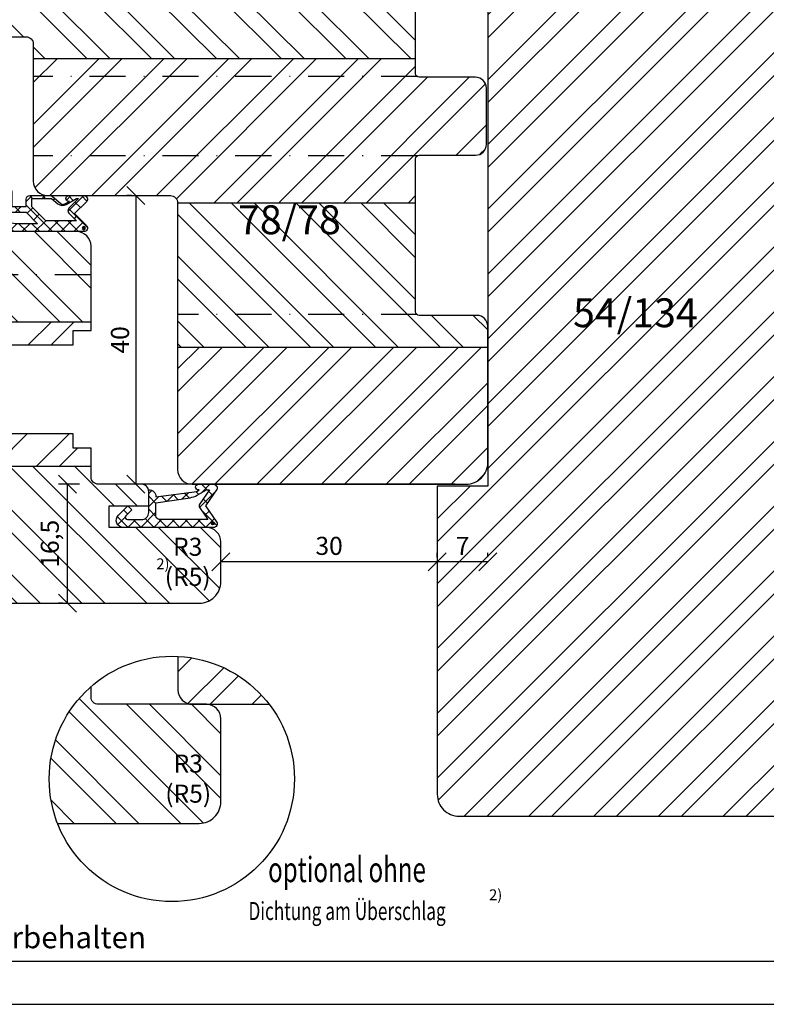
# Model space of a CAD drawing. Units: millimetres. Extents: x 0 to 297, y 0 to 460.
# Drawn here: x 86 to 189, y 250 to 386 of the extents above; entities that cross this region are included whole.
import ezdxf

# ---------------------------------------------------------------- set-up
doc = ezdxf.new("R2010")
doc.units = ezdxf.units.MM
doc.header["$LTSCALE"] = 10
doc.linetypes.add('STRICHPUNKT', pattern=[1, 0.5, -0.25, 0, -0.25])
for name, color, linetype in [('Bemaßung', 1, 'Continuous'), ('Blendrahmen', 5, 'Continuous'), ('Dichtungen', 6, 'Continuous'), ('Flügelrahmen', 84, 'Continuous'), ('Schlitz-Zapfen', 253, 'STRICHPUNKT'), ('Schraffur', 251, 'Continuous'), ('Zusatzprofile', 54, 'Continuous')]:
    doc.layers.add(name, color=color, linetype=linetype)
doc.styles.add('RomanS', font='romans.shx', dxfattribs={"width": 0.7})
doc.dimstyles.new('IDEAL Holz', dxfattribs={"dimtxt": 2.5, "dimasz": 2.5, "dimexe": 1.25, "dimexo": 0.625, "dimtad": 1, "dimdec": 1, "dimtxsty": 'RomanS', "dimblk": 'OBLIQUE', "dimcen": 2.5, "dimadec": 0, "dimazin": 0, "dimtfac": 1, "dimtdec": 1, "dimtmove": 0, "dimatfit": 3, "dimldrblk": 'OBLIQUE', "dimfxl": 1, "dimarcsym": 0})
pattern_1 = [(45, (0, 0), (-4.49013, 4.49013), []), (45, (0, 3.175), (-4.49013, 4.49013), [])]

# ---------------------------------------------------------------- blocks, each defined once
blk = doc.blocks.new('_Oblique')
at = {"color": 0, "linetype": 'ByBlock', "lineweight": -2}
blk.add_line((-0.5, -0.5), (0.5, 0.5), dxfattribs=at)
blk = doc.blocks.new('*D5')
at = {"layer": 'Bemaßung', "color": 0, "lineweight": -2}
for p, q in [((143.46, 311.96), (143.46, 312.58)), ((150.46, 311.96), (150.46, 312.58)), ((150.46, 311.33), (143.46, 311.33))]:
    blk.add_line(p, q, dxfattribs=at)
at = {"layer": 'Defpoints', "color": 0}
for p in [(143.46, 311.33), (143.46, 311.33), (150.46, 311.33)]:
    blk.add_point(p, dxfattribs=at)
at = {"layer": 'Bemaßung', "color": 0, "lineweight": -2, "xscale": 2.5, "yscale": 2.5, "zscale": 2.5, "rotation": 180}
blk.add_blockref('_Oblique', (143.46, 311.33), dxfattribs=at)
at = {"layer": 'Bemaßung', "color": 0, "lineweight": -2, "xscale": 2.5, "yscale": 2.5, "zscale": 2.5}
blk.add_blockref('_Oblique', (150.46, 311.33), dxfattribs=at)
at = {"layer": 'Bemaßung', "color": 0, "insert": (146.96, 313.21), "char_height": 2.5, "attachment_point": 5, "style": 'RomanS'}
blk.add_mtext('7', dxfattribs=at)
blk = doc.blocks.new('*D21')
at = {"layer": 'Bemaßung', "color": 0, "lineweight": -2}
for p, q in [((143.46, 311.96), (143.46, 312.58)), ((150.46, 311.96), (150.46, 312.58)), ((150.46, 311.33), (143.46, 311.33))]:
    blk.add_line(p, q, dxfattribs=at)
at = {"layer": 'Defpoints', "color": 0}
for p in [(143.46, 311.33), (143.46, 311.33), (150.46, 311.33)]:
    blk.add_point(p, dxfattribs=at)
at = {"layer": 'Bemaßung', "color": 0, "lineweight": -2, "xscale": 2.5, "yscale": 2.5, "zscale": 2.5, "rotation": 180}
blk.add_blockref('_Oblique', (143.46, 311.33), dxfattribs=at)
at = {"layer": 'Bemaßung', "color": 0, "lineweight": -2, "xscale": 2.5, "yscale": 2.5, "zscale": 2.5}
blk.add_blockref('_Oblique', (150.46, 311.33), dxfattribs=at)
at = {"layer": 'Bemaßung', "color": 0, "insert": (146.96, 313.21), "char_height": 2.5, "attachment_point": 5, "style": 'RomanS'}
blk.add_mtext('7', dxfattribs=at)
blk = doc.blocks.new('*D22')
at = {"layer": 'Bemaßung', "color": 0, "lineweight": -2}
for p, q in [((113.46, 309.96), (113.46, 312.58)), ((143.46, 311.96), (143.46, 312.58)), ((143.46, 311.33), (113.46, 311.33))]:
    blk.add_line(p, q, dxfattribs=at)
at = {"layer": 'Defpoints', "color": 0}
for p in [(113.46, 311.33), (143.46, 311.33), (113.46, 309.33)]:
    blk.add_point(p, dxfattribs=at)
at = {"layer": 'Bemaßung', "color": 0, "lineweight": -2, "xscale": 2.5, "yscale": 2.5, "zscale": 2.5, "rotation": 180}
blk.add_blockref('_Oblique', (113.46, 311.33), dxfattribs=at)
at = {"layer": 'Bemaßung', "color": 0, "lineweight": -2, "xscale": 2.5, "yscale": 2.5, "zscale": 2.5}
blk.add_blockref('_Oblique', (143.46, 311.33), dxfattribs=at)
at = {"layer": 'Bemaßung', "color": 0, "insert": (128.46, 313.21), "char_height": 2.5, "attachment_point": 5, "style": 'RomanS'}
blk.add_mtext('30', dxfattribs=at)
blk = doc.blocks.new('D-Überschlag')
at = {"layer": 'Dichtungen'}
h = blk.add_hatch(dxfattribs=at)
h.set_pattern_fill('ANSI37', color=256, scale=0.4, style=0)
edge = h.paths.add_edge_path()
edge.add_ellipse((-5.5, 14.5), major_axis=(-0.354, -0.354), ratio=1, start_angle=190, end_angle=315)
edge.add_line((-6, 14.5), (-6, 12.4))
edge.add_ellipse((-5.6, 12.4), major_axis=(-0.283, -0.283), ratio=1, start_angle=315, end_angle=495)
edge.add_line((-5.2, 12.4), (-5.2, 12.5))
edge.add_line((-5.2, 12.5), (-5, 12.15))
edge.add_line((-5, 12.15), (-4.24, 6.5))
edge.add_ellipse((-4.24, 5.5), major_axis=(0.707, -0.707), ratio=1, start_angle=135, end_angle=225)
edge.add_line((-5.24, 5.5), (-2.1, 5.5))
edge.add_ellipse((-2.1, 4.5), major_axis=(-0.707, -0.707), ratio=1, start_angle=135, end_angle=225, ccw=False)
edge.add_line((-1.1, 4.5), (-1.1, 2.54))
edge.add_ellipse((-1.4, 2.54), major_axis=(-0.212, -0.212), ratio=1, start_angle=0, end_angle=135, ccw=False)
edge.add_line((-1.61, 2.33), (-2.43, 3.15))
edge.add_line((-2.43, 3.15), (-3, 2.59))
edge.add_line((-3, 2.59), (-1.71, 1.29))
edge.add_ellipse((-1, 2), major_axis=(-0.707, -0.707), ratio=1, start_angle=0, end_angle=135)
edge.add_line((0, 2), (0, 14.5))
edge.add_ellipse((-0.5, 14.5), major_axis=(0.354, -0.354), ratio=1, start_angle=45, end_angle=170)
edge.add_line((-0.79, 14.91), (-3, 13.36))
edge.add_line((-3, 13.36), (-5.21, 14.91))
edge = h.paths.add_edge_path(flags=16)
edge.add_ellipse((-3, 12.99), major_axis=(0.354, -0.354), ratio=1, start_angle=-80, end_angle=-10)
edge.add_line((-2.71, 12.58), (-1.1, 13.71))
edge.add_line((-1.1, 13.71), (-1.1, 7))
edge.add_ellipse((-1.6, 7), major_axis=(-0.354, -0.354), ratio=1, start_angle=45, end_angle=135, ccw=False)
edge.add_line((-1.6, 6.5), (-3.44, 6.5))
edge.add_line((-3.44, 6.5), (-4.12, 11.23))
edge.add_ellipse((-8.76, 10.17), major_axis=(3.37, -3.37), ratio=1, start_angle=57.8732, end_angle=70.6418)
edge.add_line((-4.47, 12.23), (-5.2, 13.5))
edge.add_line((-5.2, 13.5), (-5.2, 13.92))
edge.add_line((-5.2, 13.92), (-3.29, 12.58))
edge = h.paths.add_edge_path(flags=16)
edge.add_ellipse((-0.58, 14.39), major_axis=(0.161, -0.161), ratio=1, start_angle=45, end_angle=225, ccw=False)
edge.add_ellipse((-0.58, 14.39), major_axis=(0.161, -0.161), ratio=1, start_angle=-135, end_angle=45, ccw=False)
h = blk.add_hatch(color=256, dxfattribs=at)
edge = h.paths.add_edge_path()
edge.add_arc((-0.58, 14.39), 0.227, 0, 360)
for points in [[(-1.1, 2.54), (-1.1, 4.5, 0.414214), (-2.1, 5.5), (-5.24, 5.5), (-5.24, 5.5, -0.414214), (-4.24, 6.5), (-5, 12.15), (-5.2, 12.5), (-5.2, 12.4, -1), (-6, 12.4), (-6, 14.5, -0.606815), (-5.21, 14.91), (-3, 13.36), (-0.79, 14.91, -0.606815), (0, 14.5), (0, 2, -0.668179), (-1.71, 1.29), (-3, 2.59), (-2.43, 3.15), (-1.61, 2.33, 0.668179)], [(-4.47, 12.23), (-5.2, 13.5), (-5.2, 13.92), (-3.29, 12.58, 0.315299), (-2.71, 12.58), (-1.1, 13.71), (-1.1, 7, -0.414214), (-1.6, 6.5), (-3.44, 6.5), (-4.12, 11.23, 0.055771)]]:
    blk.add_lwpolyline(points, format="xyb", close=True, dxfattribs=at)
blk.add_circle((-0.58, 14.39), 0.227, dxfattribs=at)
blk = doc.blocks.new('*D23')
at = {"layer": 'Bemaßung', "color": 0, "lineweight": -2}
for p, q in [((93.84, 322.08), (90.93, 322.08)), ((92.18, 305.58), (92.18, 322.08)), ((91.56, 305.58), (90.93, 305.58))]:
    blk.add_line(p, q, dxfattribs=at)
at = {"layer": 'Defpoints', "color": 0}
for p in [(92.18, 322.08), (94.46, 322.08), (92.18, 305.58)]:
    blk.add_point(p, dxfattribs=at)
at = {"layer": 'Bemaßung', "color": 0, "lineweight": -2, "xscale": 2.5, "yscale": 2.5, "zscale": 2.5}
for p, rotation in [((92.18, 322.08), 90), ((92.18, 305.58), 270)]:
    blk.add_blockref('_Oblique', p, dxfattribs=dict(at, rotation=rotation))
at = {"layer": 'Bemaßung', "color": 0, "insert": (90.07, 313.83), "char_height": 2.5, "attachment_point": 5, "rotation": 90, "style": 'RomanS'}
blk.add_mtext('16,5', dxfattribs=at)
blk = doc.blocks.new('D-Mitteldichtung')
at = {"layer": 'Dichtungen'}
h = blk.add_hatch(color=256, dxfattribs=at)
edge = h.paths.add_edge_path()
edge.add_arc((11.03, 4.63), 0.227, 0, 360)
h = blk.add_hatch(color=256, dxfattribs=at)
edge = h.paths.add_edge_path()
edge.add_arc((-0.2, -19.5), 0.227, 0, 360)
at = {"layer": 'Schraffur'}
h = blk.add_hatch(dxfattribs=at)
h.set_pattern_fill('ANSI37', color=6, scale=0.4, style=0)
h.paths.add_polyline_path([(-4.7, -3.58), (-4.24, -4.24), (-1.47, -2.09, -0.606815), (-1, -2.33), (-1, -3.6), (-3.28, -8.5), (-6.2, -8.5, 0.414214), (-5.2, -9.5), (-3.2, -9.5), (-3.2, -11.5), (-4.2, -11.5, 0.414214), (-4.7, -12), (-4.7, -14.82, 0.176327), (-4.58, -15.14), (-3.6, -16.32, -0.315299), (-3.55, -16.89), (-3.9, -17.5), (-3.9, -17.4, 1), (-4.7, -17.4), (-4.7, -19.5, 0.668179), (-3.85, -19.85), (-2.2, -18.21), (-0.55, -19.85, 0.668179), (0.3, -19.5), (0.3, -9.5, 0.201513), (0, -8.79), (0, -2, 0.606815), (-1.57, -1.18)])
h.paths.add_polyline_path([(-1, -5.5), (-1, -8.87), (-0.8, -10), (-0.8, -13.1), (-2.4, -11.5), (-2.4, -8.5)], flags=16)
h.paths.add_polyline_path([(-3.13, -12.3), (-1.2, -14.23), (-1.2, -18.48), (-2.25, -17.43, 0.414214), (-2.95, -17.43), (-4.3, -18.78), (-4.3, -18.5), (-3.46, -17.04, 0.315299), (-3.56, -15.9), (-4.3, -15.02), (-4.3, -12.3)], flags=16)
at = {"layer": 'Dichtungen'}
blk.add_lwpolyline([(-2.2, -18.21), (-3.85, -19.85), (-2.2, -18.21), (-0.55, -19.85, 0.668179), (0.3, -19.5), (0.3, -9.5, 0.201513), (0, -8.79), (0, -2, 0.606815), (-1.57, -1.18), (-4.7, -3.58), (-4.24, -4.24), (-1.47, -2.09, -0.606815), (-1, -2.33), (-1, -3.6), (-3.28, -8.5), (-6.2, -8.5), (-6.2, -8.5, 0.414214), (-5.2, -9.5), (-3.2, -9.5), (-3.2, -11.5), (-4.2, -11.5, 0.414214), (-4.7, -12), (-4.7, -14.82, 0.176327), (-4.58, -15.14), (-3.6, -16.32, -0.315299), (-3.55, -16.89), (-3.9, -17.5), (-3.9, -17.4, 1), (-4.7, -17.4), (-4.7, -19.5, 0.668179), (-3.85, -19.85)], format="xyb", dxfattribs=at)
blk.add_lwpolyline([(-1, -5.5), (-2.4, -8.5), (-2.4, -11.5), (-0.8, -13.1), (-0.8, -10), (-1, -8.87)], close=True, dxfattribs=at)
blk.add_lwpolyline([(-4.3, -15.02), (-3.56, -15.9, -0.315299), (-3.46, -17.04), (-4.3, -18.5), (-4.3, -18.78), (-2.95, -17.43, -0.414214), (-2.25, -17.43), (-1.2, -18.48), (-1.2, -14.23), (-3.13, -12.3), (-4.3, -12.3)], format="xyb", close=True, dxfattribs=at)
for centre in [(11.03, 4.63), (-0.2, -19.5)]:
    blk.add_circle(centre, 0.227, dxfattribs=at)
blk = doc.blocks.new('*D26')
at = {"layer": 'Bemaßung', "color": 0, "lineweight": -2}
for p, q in [((101.05, 362.08), (100.43, 362.08)), ((101.68, 362.08), (101.68, 322.08)), ((145.94, 322.08), (100.43, 322.08))]:
    blk.add_line(p, q, dxfattribs=at)
at = {"layer": 'Defpoints', "color": 0}
for p in [(101.68, 362.08), (101.68, 322.08), (146.57, 322.08)]:
    blk.add_point(p, dxfattribs=at)
at = {"layer": 'Bemaßung', "color": 0, "lineweight": -2, "xscale": 2.5, "yscale": 2.5, "zscale": 2.5}
for p, rotation in [((101.68, 362.08), 90), ((101.68, 322.08), 270)]:
    blk.add_blockref('_Oblique', p, dxfattribs=dict(at, rotation=rotation))
at = {"layer": 'Bemaßung', "color": 0, "insert": (99.8, 342.08), "char_height": 2.5, "attachment_point": 5, "rotation": 90, "style": 'RomanS'}
blk.add_mtext('40', dxfattribs=at)

msp = doc.modelspace()

# ---------------------------------------------------------------- hatches: boundary and pattern name
at = {"layer": 'Schraffur'}
h = msp.add_hatch(dxfattribs=at)
h.set_pattern_fill('STEEL', color=54, scale=2, style=0)
h.set_pattern_definition(pattern_1)
h.paths.add_polyline_path([(161.28, 348.84), (178.88, 348.84), (178.88, 340.74), (161.28, 340.74)], flags=8)
h.paths.add_polyline_path([(161.28, 348.84), (178.88, 348.84), (178.88, 340.74), (161.28, 340.74)], flags=24)
edge = h.paths.add_edge_path()
edge.add_line((197.46, 321.83), (190.46, 321.83))
edge.add_line((190.46, 321.83), (190.46, 400.33))
edge.add_line((190.46, 400.33), (197.46, 400.33))
edge.add_line((197.46, 400.33), (197.46, 407.08))
edge.add_arc((194.46, 407.08), 3, 0, 90)
edge.add_line((194.46, 410.08), (146.46, 410.08))
edge.add_arc((146.46, 407.08), 3, 90, 180)
edge.add_line((143.46, 407.08), (143.46, 400.33))
edge.add_line((143.46, 400.33), (150.46, 400.33))
edge.add_line((150.46, 400.33), (150.46, 321.83))
edge.add_line((150.46, 321.83), (143.46, 321.83))
edge.add_line((143.46, 321.83), (143.46, 279.08))
edge.add_arc((146.46, 279.08), 3, 180, 270)
edge.add_line((146.46, 276.08), (194.46, 276.08))
edge.add_arc((194.46, 279.08), 3, 270, 360)
edge.add_line((197.46, 279.08), (197.46, 321.83))
h.paths.add_polyline_path([(145.75, 315.08), (148.17, 315.08), (148.17, 311.33), (145.75, 311.33)], flags=24)
h = msp.add_hatch(dxfattribs=at)
h.set_pattern_fill('STEEL', color=5, scale=2, angle=270, style=0)
h.set_pattern_definition([(315, (0, 0), (4.49013, 4.49013), []), (315, (3.175, -6e-16), (4.49013, 4.49013), [])])
h.paths.add_polyline_path([(150.46, 341.08), (150.46, 343.98, 0.414214), (148.96, 345.48), (140.46, 345.48), (140.46, 346.48), (140.46, 361.08), (107.46, 361.08), (107.46, 341.08)])
h.paths.add_polyline_path([(114.83, 361.73), (129.63, 361.73), (129.63, 353.63), (114.83, 353.63)], flags=9)
edge = h.paths.add_edge_path()
edge.add_arc((149.96, 397.01), 0.5, 285, 360)
edge.add_line((150.46, 397.01), (150.46, 397.08))
edge.add_arc((147.46, 397.08), 3, 0, 90)
edge.add_line((147.46, 400.08), (79.53, 400.08))
edge.add_arc((79.53, 397.08), 3, 90, 160)
edge.add_line((76.71, 398.11), (72.58, 386.76))
edge.add_arc((74.46, 386.08), 2, 160, 270)
edge.add_line((74.46, 384.08), (86.46, 384.08))
edge.add_arc((86.46, 383.08), 1, 0, 90, ccw=False)
edge.add_line((87.46, 383.08), (87.46, 381.08))
edge.add_line((87.46, 381.08), (140.46, 381.08))
edge.add_line((140.46, 381.08), (140.46, 388.18))
edge.add_line((140.46, 388.18), (148.96, 388.18))
edge.add_arc((148.96, 389.68), 1.5, 270, 360)
edge.add_line((150.46, 389.68), (150.46, 391.25))
edge.add_arc((149.96, 391.25), 0.5, 360, 435)
edge.add_line((150.09, 391.73), (146.83, 392.6))
edge.add_arc((146.96, 393.09), 0.5, 180, 255, ccw=False)
edge.add_line((146.46, 393.09), (146.46, 395.18))
edge.add_arc((146.96, 395.18), 0.5, 105, 180, ccw=False)
edge.add_line((146.83, 395.66), (150.09, 396.53))
h = msp.add_hatch(dxfattribs=at)
h.set_pattern_fill('STEEL', color=84, scale=2, style=0)
h.set_pattern_definition(pattern_1)
h.paths.add_polyline_path([(83.46, 364.58), (83.46, 381.58, 0.414214), (81.46, 383.58), (42.53, 383.58, 0.315299), (39.71, 381.61), (35.58, 370.26, 0.440011), (36.94, 367.65), (37.24, 367.57, -0.339454), (39.46, 364.67), (39.46, 364.58)])
h.paths.add_polyline_path([(95.46, 324.58), (95.46, 327.08), (92.96, 327.08), (92.96, 329.08), (83.46, 329.08), (83.46, 333.73), (82.16, 335.23), (83.46, 336.73), (83.46, 341.38), (92.96, 341.38), (92.96, 343.38), (95.46, 343.38), (95.46, 344.58), (53.46, 344.58), (53.46, 324.58)])
h.paths.add_polyline_path([(44.33, 381.92), (44.33, 377.84), (40.58, 377.84), (40.58, 381.92)], flags=24)
h.paths.add_polyline_path([(49.71, 371.54), (49.71, 375.62), (53.46, 375.62), (53.46, 371.54)], flags=24)
h = msp.add_hatch(dxfattribs=at)
h.set_pattern_fill('STEEL', color=5, scale=2, style=0)
h.set_pattern_definition([(45, (-709.8166, 245), (-4.49013, 4.49013), []), (45, (-709.8166, 248.175), (-4.49013, 4.49013), [])])
h.paths.add_polyline_path([(107.46, 341.08), (107.46, 324.08, 0.414214), (109.46, 322.08), (144.46, 322.08), (147.46, 322.08, 0.414214), (150.46, 325.08), (150.46, 341.08)])
h.paths.add_polyline_path([(87.46, 381.08), (87.46, 364.08, 0.414214), (89.46, 362.08), (106.46, 362.08, -0.414214), (107.46, 361.08), (140.46, 361.08), (140.46, 367.68), (148.76, 367.68, 0.414214), (150.26, 369.18), (150.26, 376.98, 0.414214), (148.76, 378.48), (140.46, 378.48), (140.46, 381.08)])
h = msp.add_hatch(dxfattribs=at)
h.set_pattern_fill('STEEL', color=84, scale=2, angle=270, style=0)
h.set_pattern_definition([(315, (10, 246.086), (4.49013, 4.49013), []), (315, (13.175, 246.086), (4.49013, 4.49013), [])])
h.paths.add_polyline_path([(95.46, 344.58), (95.46, 355.08, 0.414214), (93.46, 357.08), (83.46, 357.08), (83.46, 357.38), (74.96, 357.38), (74.96, 362.18), (83.46, 362.18), (83.46, 364.58), (39.46, 364.58), (39.46, 364.08), (39.96, 363.58), (53.46, 363.58), (53.46, 359.08), (55.96, 359.08), (55.96, 351.08), (53.46, 351.08), (53.46, 344.58)])
edge = h.paths.add_edge_path()
edge.add_arc((102.46, 321.08), 1, 0, 90)
edge.add_line((102.46, 322.08), (96.46, 322.08))
edge.add_arc((96.46, 323.08), 1, -180, -90, ccw=False)
edge.add_line((95.46, 323.08), (95.46, 324.58))
edge.add_line((95.46, 324.58), (53.46, 324.58))
edge.add_line((53.46, 324.58), (53.46, 317.58))
edge.add_line((53.46, 317.58), (57.46, 317.58))
edge.add_line((57.46, 317.58), (57.46, 313.58))
edge.add_line((57.46, 313.58), (53.46, 313.58))
edge.add_line((53.46, 313.58), (53.46, 311.21))
edge.add_arc((53.96, 311.21), 0.5, 180, 260)
edge.add_line((53.87, 310.71), (56.63, 310.23))
edge.add_arc((56.46, 309.24), 1, 0, 80, ccw=False)
edge.add_line((57.46, 309.24), (57.46, 307.58))
edge.add_arc((59.46, 307.58), 2, 180, 270)
edge.add_line((59.46, 305.58), (110.46, 305.58))
edge.add_arc((110.46, 308.58), 3, -90, 0)
edge.add_line((113.46, 308.58), (113.46, 314.08))
edge.add_arc((111.46, 314.08), 2, 0, 90)
edge.add_line((111.46, 316.08), (97.96, 316.08))
edge.add_line((97.96, 316.08), (97.96, 319.08))
edge.add_line((97.96, 319.08), (103.46, 319.08))
edge.add_line((103.46, 319.08), (103.46, 321.08))
h.paths.add_polyline_path([(65.24, 351.82), (80.04, 351.82), (80.04, 343.72), (65.24, 343.72)], flags=9)
h.paths.add_polyline_path([(87.96, 310.66), (87.96, 317), (92.18, 317), (92.18, 310.66)], flags=24)
h.paths.add_polyline_path([(104.14, 312.18), (106.59, 312.18), (106.59, 309.46), (104.14, 309.46)], flags=24)
h.paths.add_polyline_path([(105.69, 315.28), (112.02, 315.28), (112.02, 306.06), (105.69, 306.06)], flags=24)
h = msp.add_hatch(dxfattribs=at)
h.set_pattern_fill('STEEL', color=5, scale=2, style=0)
h.set_pattern_definition(pattern_1)
h.paths.add_polyline_path([(120.15, 291.58, 0.220191), (107.51, 298.22), (107.51, 293.58, 0.414214), (109.51, 291.58)])
h = msp.add_hatch(dxfattribs=at)
h.set_pattern_fill('STEEL', color=84, scale=2, angle=90, style=0)
h.set_pattern_definition([(135, (0, 0), (-4.49013, -4.49013), []), (135, (-3.175, 2e-16), (-4.49013, -4.49013), [])])
h.paths.add_polyline_path([(90.82, 275.08, -0.315469), (95.46, 294.03), (95.46, 292.58, 0.414214), (96.46, 291.58), (102.46, 291.58), (111.46, 291.58, -0.414214), (113.46, 289.58), (113.46, 283.58), (113.46, 278.08, -0.414214), (110.46, 275.08)])
h.paths.add_polyline_path([(105.77, 285.24), (112.1, 285.24), (112.1, 276.01), (105.77, 276.01)], flags=24)

# ---------------------------------------------------------------- linework, layer by layer
msp.add_circle((106.66, 281.24), 17)
at = {"layer": 'Blendrahmen'}
for points in [[(74.46, 384.08), (86.46, 384.08, -0.414214), (87.46, 383.08), (87.46, 364.08, 0.414214), (89.46, 362.08), (106.46, 362.08, -0.414214), (107.46, 361.08), (107.46, 324.08, 0.414214), (109.46, 322.08), (144.46, 322.08), (147.46, 322.08, 0.414214), (150.46, 325.08), (150.46, 343.98, 0.414214), (148.96, 345.48), (140.96, 345.48, -0.414214), (140.46, 345.98), (140.46, 346.48), (140.46, 367.18, -0.414214), (140.96, 367.68), (148.76, 367.68, 0.414214), (150.26, 369.18), (150.26, 376.98, 0.414214), (148.76, 378.48), (140.96, 378.48, -0.414214), (140.46, 378.98), (140.46, 387.68, -0.414214)], [(107.51, 298.22), (107.51, 293.58, 0.414214), (109.51, 291.58), (120.15, 291.58)]]:
    msp.add_lwpolyline(points, format="xyb", dxfattribs=at)
at = {"layer": 'Flügelrahmen'}
for points in [[(83.46, 341.38), (92.96, 341.38), (92.96, 343.38), (95.46, 343.38), (95.46, 355.08, 0.414214), (93.46, 357.08), (83.46, 357.08)], [(59.46, 305.58), (90.76, 305.58), (110.46, 305.58, 0.414214), (113.46, 308.58), (113.46, 314.08, 0.414214), (111.46, 316.08), (97.96, 316.08), (97.96, 319.08), (103.46, 319.08), (103.46, 321.08, 0.414214), (102.46, 322.08), (102.46, 322.08), (96.46, 322.08, -0.414214), (95.46, 323.08), (95.46, 324.57), (95.46, 327.08), (92.96, 327.08), (92.96, 329.08), (83.46, 329.08)], [(90.82, 275.08), (110.46, 275.08, 0.414214), (113.46, 278.08), (113.46, 283.58), (113.46, 289.58, 0.414214), (111.46, 291.58), (102.46, 291.58), (102.46, 291.58), (96.46, 291.58, -0.414214), (95.46, 292.58), (95.46, 294.03)]]:
    msp.add_lwpolyline(points, format="xyb", dxfattribs=at)
at = {"layer": 'Schlitz-Zapfen'}
for p, q in [((140.66, 378.58), (87.46, 378.58)), ((140.66, 367.58), (87.46, 367.58)), ((95.46, 351.08), (55.96, 351.08)), ((140.66, 345.58), (107.46, 345.58))]:
    msp.add_line(p, q, dxfattribs=at)
at = {"layer": 'Schraffur', "color": 5}
for p, q in [((87.46, 381.08), (140.46, 381.08)), ((107.46, 361.08), (140.46, 361.08)), ((107.46, 341.08), (150.46, 341.08))]:
    msp.add_line(p, q, dxfattribs=at)
at = {"layer": 'Schraffur', "color": 84}
for p, q in [((53.46, 344.58), (95.46, 344.58)), ((53.46, 324.58), (95.46, 324.58))]:
    msp.add_line(p, q, dxfattribs=at)
at = {"layer": 'Schraffur'}
for points in [[(0, 460), (0, 250), (297, 250), (297, 460)], [(6, 454), (6, 256), (291, 256), (291, 454)]]:
    msp.add_lwpolyline(points, close=True, dxfattribs=at)
at = {"layer": 'Zusatzprofile', "ltscale": 0.5}
msp.add_lwpolyline([(170.46, 410.08), (146.46, 410.08, 0.414214), (143.46, 407.08), (143.46, 400.33), (150.46, 400.33), (150.46, 321.83), (143.46, 321.83), (143.46, 279.08, 0.414214), (146.46, 276.08), (170.46, 276.08), (194.46, 276.08, 0.414214), (197.46, 279.08), (197.46, 321.83), (190.46, 321.83), (190.46, 400.33), (197.46, 400.33), (197.46, 407.08, 0.414214), (194.46, 410.08)], format="xyb", close=True, dxfattribs=at)

# ---------------------------------------------------------------- block references
at = {"xscale": -1, "rotation": 90}
msp.add_blockref('D-Mitteldichtung', (74.96, 357.38), dxfattribs=at)
at = {"layer": 'Dichtungen', "rotation": 270}
msp.add_blockref('D-Überschlag', (97.96, 316.08), dxfattribs=at)

# ---------------------------------------------------------------- texts
at = {"style": 'RomanS', "width": 0.7}
for s, height, p in [('optional ohne', 3.5, (120.01, 266.93)), ('Dichtung am Überschlag', 2.5, (117.28, 261.68))]:
    msp.add_text(s, height=height, dxfattribs=at).set_placement(p)
at = {"attachment_point": 1}
for s, insert, char_height, width in [('{\\fArial|b1|i0|c0|p34;2)}', (150.64, 265.93), 1.5, 7.6492), ('{\\fArial|b0|i0|c0|p34;Zeichnung ohne Gewähr; Änderungen vorbehalten}', (6.9, 260.77), 3, 98.3282)]:
    msp.add_mtext(s, dxfattribs=dict(at, insert=insert, char_height=char_height, width=width))
at = {"layer": 'Bemaßung', "style": 'RomanS'}
for s, insert, char_height, width, attachment_point in [('78/78', (115.83, 360.73), 4, 15.205, 1), ('54/134', (162.28, 347.84), 4, 15.205, 1), ('R3\\P(R5)', (108.86, 314.66), 2.5, 4.5433, 2), ('R3\\P(R5)', (108.93, 284.61), 2.5, 4.5433, 2)]:
    msp.add_mtext(s, dxfattribs=dict(at, insert=insert, char_height=char_height, width=width, attachment_point=attachment_point))
at = {"layer": 'Bemaßung', "insert": (104.51, 311.8), "char_height": 1.5, "width": 1.922, "attachment_point": 1}
msp.add_mtext('{\\fArial|b1|i0|c0|p34;2)}', dxfattribs=at)

# ---------------------------------------------------------------- dimensions: what is measured, and where the dimension line sits
at = {"layer": 'Bemaßung'}
for base, p1, p2, angle, picture, middle in [((101.68, 322.08), (101.68, 362.08), (146.57, 322.08), 90, '*D26', (99.8, 342.08)), ((92.18, 322.08), (92.18, 305.58), (94.46, 322.08), 270, '*D23', (90.07, 313.83))]:
    dim = msp.add_linear_dim(base=base, p1=p1, p2=p2, angle=angle, dimstyle='IDEAL Holz', dxfattribs=at)
    dim.commit()
    dim.dimension.update_dxf_attribs({"geometry": picture, "text_midpoint": middle})
for base, p1, p2, picture, middle in [((113.46, 311.33), (143.46, 311.33), (113.46, 309.33), '*D22', (128.46, 313.21)), ((143.46, 311.33), (150.46, 311.33), (143.46, 311.33), '*D5', (146.96, 313.21)), ((143.46, 311.33), (150.46, 311.33), (143.46, 311.33), '*D21', (146.96, 313.21))]:
    dim = msp.add_linear_dim(base=base, p1=p1, p2=p2, dimstyle='IDEAL Holz', dxfattribs=at)
    dim.commit()
    dim.dimension.update_dxf_attribs({"geometry": picture, "text_midpoint": middle})

doc.saveas('drawing.dxf')
